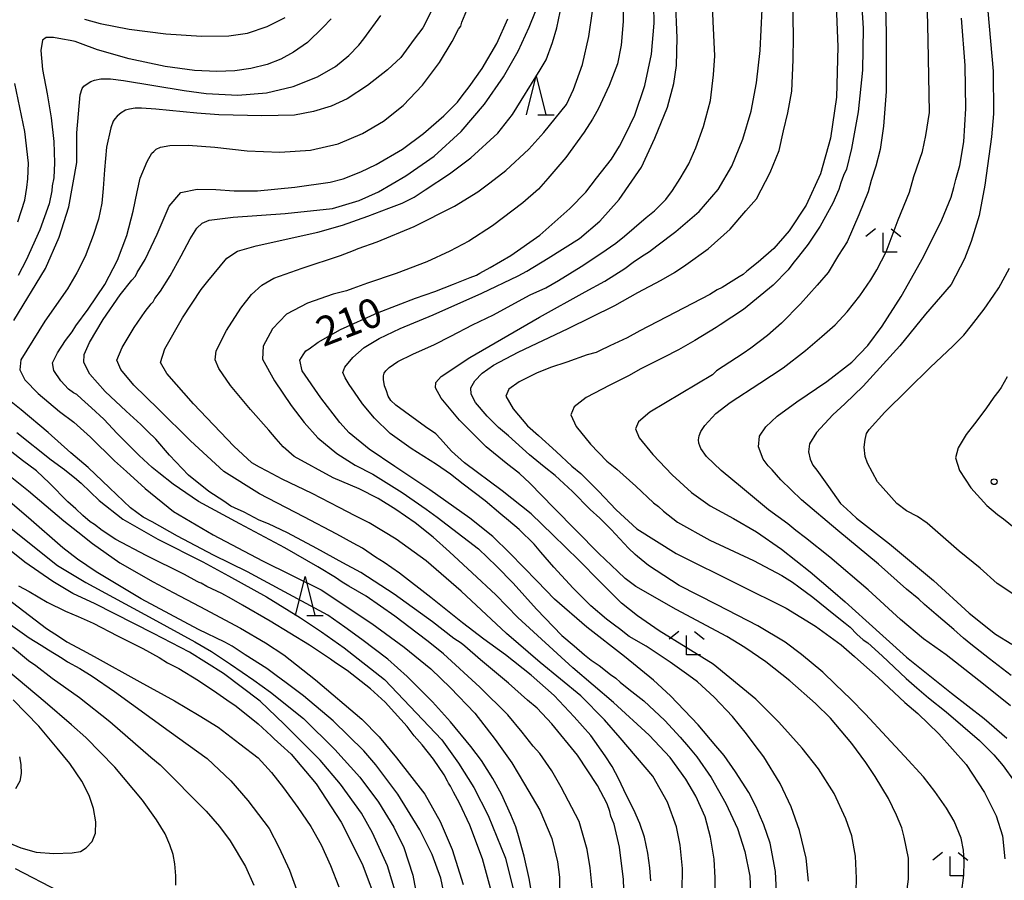
# Model space of a CAD drawing. Extents: x -16000 to -14000, y 81000 to 82500.
# Drawn here: x -14681 to -14554, y 82208 to 82318 of the extents above; entities that cross this region are included whole.
import ezdxf
from ezdxf.enums import TextEntityAlignment as Align

# ---------------------------------------------------------------- set-up
doc = ezdxf.new("R2010")
doc.units = 0
for name, color, linetype in [('6332000', 3, 'Continuous'), ('6333000', 3, 'Continuous'), ('7101000', 2, 'Continuous'), ('7102000', 6, 'Continuous'), ('7312000', 1, 'Continuous')]:
    doc.layers.add(name, color=color, linetype=linetype)
doc.styles.add('PlotAnnotation', font='MS Gothic.ttf')

# ---------------------------------------------------------------- blocks, each defined once
blk = doc.blocks.new('633200')
at = {"layer": '6332000'}
for points in [[(-0.5, -1), (0, 1), (0.5, -1)], [(0.08, -1), (0.92, -1)]]:
    blk.add_lwpolyline(points, dxfattribs=at)
blk = doc.blocks.new('633300')
at = {"layer": '6333000'}
for points in [[(-0.4, 0.6), (-0.9, 0.2)], [(0.4, 0.6), (0.9, 0.2)], [(0.72, -0.6), (0, -0.6), (0, 0.4)]]:
    blk.add_lwpolyline(points, dxfattribs=at)
blk = doc.blocks.new('731200')
at = {"layer": '7312000'}
blk.add_circle((0, 0), 0.15, dxfattribs=at)

msp = doc.modelspace()

# ---------------------------------------------------------------- linework, layer by layer
at = {"layer": '7101000', "flags": 128}
for points in [[(-14583.5, 82204.56), (-14583.73, 82208.93), (-14584.41, 82212.55), (-14585.23, 82214.92), (-14585.78, 82216.22), (-14586.18, 82217.24), (-14587.15, 82219.07), (-14588.83, 82221.74), (-14590.29, 82223.81), (-14591.38, 82225.06), (-14593.63, 82227.76), (-14597.2, 82231.47), (-14599.38, 82233.5), (-14603.1, 82236.53), (-14607.93, 82240.29), (-14612.07, 82243.9), (-14614.32, 82246.23), (-14617.8, 82249.81), (-14620.02, 82251.96), (-14622.97, 82254.32), (-14628.08, 82257.94), (-14632.59, 82260.92), (-14635.9, 82263.18), (-14638.45, 82265.25), (-14639.64, 82266.57), (-14642.1, 82269.77), (-14644.5, 82273.23), (-14644.77, 82274.59), (-14644.36, 82275.27), (-14644.11, 82275.64), (-14644, 82275.8), (-14643.6, 82276.04), (-14642.44, 82276.89), (-14639.58, 82278.51), (-14634.82, 82280.66), (-14629.92, 82282.57), (-14627.44, 82283.39), (-14625.07, 82284.33), (-14622.9, 82285.21), (-14622.08, 82285.49), (-14621.65, 82285.77), (-14620.34, 82286.48), (-14617.69, 82288.01), (-14613.98, 82290.65), (-14610.1, 82294.05), (-14608.06, 82296.17), (-14606.69, 82297.94), (-14604.75, 82300.42), (-14603.76, 82302.07), (-14602.97, 82303.56), (-14601.79, 82306.07), (-14600.48, 82309.84), (-14599.64, 82313.87), (-14599.3, 82317.85), (-14599.36, 82322.36)], [(-14576.01, 82322.34), (-14575.69, 82314.81), (-14575.89, 82308.34), (-14576.63, 82303.08), (-14577.92, 82298.53), (-14579.78, 82294.49), (-14581.95, 82291.19), (-14583.92, 82288.92), (-14585.95, 82287.17), (-14587.39, 82286.01), (-14587.87, 82285.58), (-14588.39, 82285.31), (-14589.42, 82284.64), (-14590.54, 82283.92), (-14591.19, 82283.6), (-14592.15, 82283.02), (-14596.59, 82280.71), (-14601.13, 82278.34), (-14602.77, 82277.45), (-14605, 82276.43), (-14606.32, 82275.77), (-14606.72, 82275.59), (-14607.9, 82275.28), (-14610.52, 82274.34), (-14612.58, 82273.64), (-14614.39, 82272.94), (-14616.61, 82271.82), (-14617.95, 82270.87), (-14618.32, 82269.98), (-14617.4, 82268.33), (-14615.57, 82266.17), (-14614.16, 82264.91), (-14611.89, 82262.86), (-14609.84, 82260.99), (-14608.7, 82260.03), (-14606.44, 82257.78), (-14604.18, 82255.35), (-14601.53, 82252.95), (-14596.46, 82249.76), (-14588.37, 82245.75), (-14582.35, 82242.73), (-14578.58, 82240.41), (-14575.29, 82238.05), (-14573.57, 82236.53), (-14572.74, 82235.8), (-14570.55, 82233.85), (-14567.09, 82230.63), (-14565.44, 82229.2), (-14562.72, 82226.61), (-14559.22, 82222.67), (-14556.87, 82219.08), (-14555.39, 82216.08), (-14554.58, 82213.51), (-14554.27, 82210.55)], [(-14556.44, 82319.41), (-14555.75, 82311.68), (-14555.73, 82306.22), (-14556, 82303.25), (-14556.82, 82297.07), (-14557.56, 82293.15), (-14558.6, 82289.83), (-14559.44, 82287.62), (-14561.14, 82284.31), (-14564.47, 82280.51), (-14567.73, 82276.42), (-14572.45, 82271.27), (-14574.81, 82268.98), (-14576.36, 82267.55), (-14578.45, 82265.31), (-14579.33, 82263.85), (-14579.46, 82262.83), (-14579.28, 82261.87), (-14578.9, 82261.1), (-14578.4, 82260.47), (-14576.92, 82258.35), (-14575.35, 82256.19), (-14574.61, 82255.48), (-14573.31, 82254.31), (-14569.08, 82250.99), (-14563.42, 82246.3), (-14558.86, 82242.1), (-14555.46, 82239.42), (-14553.36, 82238.13)], [(-14603.1, 82204.17), (-14603.21, 82207.89), (-14603.75, 82212.07), (-14604.43, 82215.01), (-14604.84, 82216.03), (-14604.99, 82216.63), (-14605.33, 82217.62), (-14606.57, 82219.95), (-14609.13, 82223.86), (-14612.42, 82227.9), (-14614.32, 82229.91), (-14615.53, 82230.94), (-14617.97, 82233.09), (-14621.58, 82236.1), (-14623.6, 82237.85), (-14624.08, 82238.24), (-14625.02, 82238.83), (-14627.76, 82240.98), (-14632.69, 82244.52), (-14636.96, 82247.32), (-14639.25, 82248.56), (-14642.59, 82250.41), (-14646.36, 82252.4), (-14648.82, 82253.57), (-14650, 82254.06), (-14651.92, 82255.05), (-14653.19, 82255.63), (-14653.66, 82255.86), (-14654.52, 82256.48), (-14656.46, 82257.73), (-14659.06, 82259.83), (-14661.53, 82262.38), (-14663.28, 82264.46), (-14664.28, 82265.44), (-14665.21, 82266.33), (-14667.07, 82268.06), (-14669.77, 82270.55), (-14671.73, 82272.81), (-14672.51, 82274.29), (-14672.48, 82275.3), (-14671.78, 82276.84), (-14670.01, 82279.8), (-14667.85, 82282.96), (-14666.35, 82284.88), (-14665.89, 82285.38), (-14665.65, 82285.83), (-14664.65, 82287.5), (-14663.08, 82290.76), (-14661.57, 82294.37), (-14660.08, 82296.11), (-14657.98, 82296.55), (-14655.58, 82296.49), (-14653.22, 82296.33), (-14650.2, 82296.35), (-14645.43, 82296.79), (-14640.88, 82297.45), (-14639.21, 82297.88), (-14636.96, 82298.76), (-14634.96, 82299.71), (-14631.59, 82301.68), (-14628.92, 82303.7), (-14626.29, 82305.97), (-14624.53, 82307.74), (-14623.93, 82308.53), (-14623.04, 82309.7), (-14621.37, 82312.05), (-14619.49, 82315.24), (-14618.09, 82318.4)], [(-14672.41, 82318.37), (-14670.4, 82317.83), (-14666.68, 82317.09), (-14662, 82316.5), (-14657.4, 82316.2), (-14653.91, 82316.22), (-14651.5, 82316.59), (-14648.97, 82317.43), (-14646.68, 82318.6)], [(-14680.98, 82292.36), (-14680.09, 82295.13), (-14679.84, 82296.75), (-14679.7, 82297.89), (-14679.62, 82299.87), (-14680.08, 82303.95), (-14681.39, 82310.11)], [(-14620.03, 82205.85), (-14621.34, 82210.54), (-14622.95, 82214.89), (-14624.28, 82217.7), (-14625.07, 82219.11), (-14625.44, 82219.9), (-14625.68, 82220.27), (-14625.83, 82220.51), (-14626.24, 82221.35), (-14627.6, 82223.36), (-14629.08, 82225.18), (-14630.09, 82226.35), (-14631.01, 82227.55), (-14632.63, 82229.35), (-14633.81, 82230.69), (-14635.69, 82232.37), (-14638.7, 82234.73), (-14640.19, 82235.72), (-14640.85, 82236.19), (-14643.53, 82237.97), (-14648.6, 82241.08), (-14652.14, 82243.12), (-14653.54, 82243.96), (-14654.78, 82244.62), (-14656.71, 82245.52), (-14657.43, 82245.94), (-14657.7, 82246.05), (-14657.98, 82246.16), (-14659.59, 82247.06), (-14664.49, 82249.52), (-14668.39, 82251.56), (-14670.17, 82252.72), (-14671.16, 82253.49), (-14671.69, 82253.83), (-14672.62, 82254.66), (-14673.56, 82255.49), (-14674.56, 82256.39), (-14676.9, 82258.8), (-14678.61, 82260.38), (-14680.38, 82261.71), (-14683.11, 82263.83)], [(-14680.88, 82245.61), (-14679.55, 82244.87), (-14677.23, 82243.53), (-14674.86, 82242.35), (-14673.22, 82241.68), (-14671.31, 82240.8), (-14668.21, 82239.18), (-14664.94, 82237.56), (-14662.86, 82236.4), (-14661.75, 82235.73), (-14660.31, 82234.98), (-14657.78, 82233.45), (-14655.44, 82231.87), (-14654.15, 82230.99), (-14652.94, 82230.15), (-14650.15, 82227.88), (-14648.44, 82226.33), (-14648.09, 82225.95), (-14647.22, 82225.2), (-14645.88, 82224), (-14642.68, 82220.2), (-14639.47, 82215.28), (-14636.77, 82209.93), (-14634.66, 82204.34)], [(-14682.97, 82212.97), (-14680.61, 82211.95), (-14678.63, 82211.41), (-14676.36, 82211.23), (-14674.03, 82211.31), (-14672.96, 82211.49), (-14672.2, 82211.98), (-14671.45, 82212.78), (-14671.03, 82213.85), (-14670.97, 82215.3), (-14671.27, 82217), (-14671.84, 82218.69), (-14672.77, 82220.51), (-14674.31, 82222.81), (-14675.93, 82224.77), (-14677.02, 82226.03), (-14678.31, 82227.59), (-14681.57, 82230.97)]]:
    msp.add_lwpolyline(points, dxfattribs=at)
at = {"layer": '7102000', "flags": 128}
for points in [[(-14569.8, 82328.55), (-14569.51, 82316.61), (-14569.5, 82309.09), (-14569.83, 82304.62), (-14570.29, 82301.65), (-14570.82, 82299.5), (-14571.43, 82297.64), (-14571.83, 82296.2), (-14573.02, 82293.25), (-14574.52, 82289.8), (-14575.61, 82288.07), (-14576.97, 82285.85), (-14578.37, 82284.2), (-14580.51, 82281.83), (-14582.92, 82279.34), (-14584.72, 82277.77), (-14586.86, 82276.13), (-14587.86, 82275.46), (-14591.3, 82273.2), (-14591.79, 82272.72), (-14599.85, 82267.92), (-14601.28, 82266.65), (-14601.7, 82265.76), (-14601.21, 82264.63), (-14599.45, 82262.48), (-14596.96, 82259.86), (-14594.5, 82257.6), (-14592.11, 82255.9), (-14589.12, 82254.25), (-14586.16, 82252.54), (-14582.94, 82250.3), (-14579.26, 82247.42), (-14576.35, 82244.91), (-14574.76, 82243.57), (-14572.11, 82241.16), (-14566.91, 82236.47), (-14561.11, 82231.84), (-14556.91, 82228.58), (-14554, 82226.04)], [(-14559.83, 82206.13), (-14559.51, 82208.47), (-14559.47, 82210.17), (-14559.59, 82211.65), (-14559.87, 82213.2), (-14560.79, 82215.4), (-14561.76, 82217.07), (-14563.24, 82219.19), (-14564.72, 82221.08), (-14567.13, 82223.72), (-14569.46, 82226.24), (-14572.17, 82229.11), (-14574.1, 82231.09), (-14575.99, 82232.95), (-14577.63, 82234.53), (-14580.37, 82236.8), (-14582.49, 82238.38), (-14586, 82240.49), (-14591.21, 82243.18), (-14596.08, 82245.66), (-14600, 82248.2), (-14601.41, 82249.37), (-14601.73, 82249.65), (-14602.6, 82250.44), (-14604.82, 82252.83), (-14606.26, 82254.28), (-14607.49, 82255.43), (-14609.76, 82257.71), (-14612.02, 82259.79), (-14613.42, 82260.88), (-14615.3, 82262.45), (-14617.99, 82264.89), (-14619.26, 82265.96), (-14620.73, 82267.41), (-14622.24, 82269.17), (-14622.78, 82270.21), (-14622.81, 82271.02), (-14622.3, 82271.95), (-14621.38, 82272.93), (-14619.91, 82273.95), (-14616.77, 82275.6), (-14610.33, 82278.67), (-14604.32, 82281.62), (-14601.4, 82283.26), (-14598.37, 82284.87), (-14596.69, 82285.83), (-14595.23, 82286.84), (-14592.37, 82288.87), (-14589.55, 82291.42), (-14587.5, 82293.77), (-14586.15, 82295.3), (-14584.38, 82298.68), (-14583.23, 82301.51), (-14582.68, 82304.02), (-14582.11, 82306.33), (-14581.61, 82309.15), (-14581.46, 82313.15), (-14581.39, 82316.16), (-14581.59, 82325.67)], [(-14572.96, 82325.26), (-14572.47, 82317.24), (-14572.54, 82311.83), (-14573.11, 82306.48), (-14573.95, 82301.78), (-14574.61, 82299.11), (-14574.96, 82298.29), (-14575.34, 82297.37), (-14575.59, 82296.52), (-14576.36, 82294.77), (-14577.99, 82291.81), (-14579.5, 82289.49), (-14580.76, 82287.91), (-14581.49, 82286.99), (-14582.07, 82286.2), (-14584.02, 82284.22), (-14587.84, 82281.11), (-14590.83, 82279.12), (-14591.32, 82278.8), (-14594.07, 82277.12), (-14596.17, 82275.93), (-14598.07, 82274.91), (-14601.07, 82273.42), (-14602.48, 82272.63), (-14604.99, 82271.39), (-14608, 82269.8), (-14609.54, 82268.61), (-14610, 82267.59), (-14609.32, 82266.08), (-14607.48, 82263.82), (-14605.36, 82261.63), (-14604.07, 82260.58), (-14601.66, 82258.39), (-14599.36, 82256.26), (-14598.73, 82255.78), (-14598.11, 82255.19), (-14596.29, 82253.78), (-14592.13, 82251.47), (-14586.52, 82248.85), (-14582.88, 82246.94), (-14581.51, 82246.06), (-14580.73, 82245.48), (-14578.91, 82244.17), (-14576.24, 82241.99), (-14574.75, 82240.82), (-14574.13, 82240.31), (-14573.27, 82239.41), (-14572.46, 82238.68), (-14571.87, 82238.28), (-14570, 82236.6), (-14566.94, 82233.69), (-14565.57, 82232.53), (-14564.06, 82231.23), (-14561.8, 82229.43), (-14557.5, 82225.73), (-14555.66, 82223.92), (-14554.46, 82222.49), (-14553.09, 82220.51)], [(-14573.37, 82206.36), (-14573.3, 82208.06), (-14573.42, 82210.89), (-14573.93, 82213.49), (-14574.67, 82215.71), (-14576.18, 82218.94), (-14578.17, 82222.13), (-14580.27, 82224.77), (-14583.3, 82228.09), (-14586.25, 82231.06), (-14591.73, 82235.56), (-14598.66, 82239.84), (-14601.43, 82241.76), (-14603.47, 82243.39), (-14606.25, 82246.15), (-14608.98, 82248.89), (-14612.32, 82252.18), (-14615.08, 82254.85), (-14618.8, 82257.79), (-14623.62, 82261.4), (-14625.33, 82262.9), (-14626.71, 82264.49), (-14627.34, 82265.11), (-14628.66, 82266.03), (-14632.47, 82268.79), (-14633.08, 82269.43), (-14633.44, 82269.96), (-14633.67, 82270.66), (-14633.93, 82271.31), (-14634.05, 82272.09), (-14634.05, 82272.56), (-14633.95, 82272.9), (-14633.72, 82273.23), (-14633.33, 82273.65), (-14632.22, 82274.42), (-14630.28, 82275.35), (-14627.51, 82276.61), (-14625.41, 82277.66), (-14622.63, 82279.12), (-14619.93, 82280.41), (-14617.64, 82281.65), (-14615.23, 82282.96), (-14613.18, 82283.89), (-14611.55, 82284.81), (-14608.64, 82286.6), (-14606.12, 82288.27), (-14604.22, 82289.63), (-14603.11, 82290.53), (-14601.87, 82291.59), (-14600.3, 82292.89), (-14599.26, 82293.78), (-14597.81, 82295.24), (-14596.93, 82296.39), (-14595.96, 82297.93), (-14594.85, 82299.8), (-14593.92, 82301.84), (-14592.97, 82304.59), (-14592.06, 82307.92), (-14591.68, 82311.23), (-14591.5, 82313.67), (-14591.72, 82318.06), (-14591.91, 82323.34)], [(-14626.86, 82321.54), (-14628.98, 82317.27), (-14630.1, 82315.79), (-14631.83, 82313.44), (-14633.54, 82311.87), (-14636.1, 82309.85), (-14638.71, 82308.15), (-14640.77, 82307.2), (-14643.02, 82306.5), (-14645.47, 82306.07), (-14649.64, 82305.95), (-14655.2, 82306.08), (-14658.02, 82306.32), (-14663.27, 82306.83), (-14665.09, 82306.95), (-14665.94, 82306.93), (-14666.63, 82306.84), (-14667.15, 82306.68), (-14667.7, 82306.35), (-14668.25, 82305.92), (-14668.54, 82305.59), (-14668.76, 82305.26), (-14669.05, 82304.43), (-14669.61, 82301.92), (-14669.85, 82299.02), (-14670.01, 82296.63), (-14670.2, 82294.75), (-14670.64, 82292.71), (-14671.32, 82290.58), (-14672.36, 82287.92), (-14673.42, 82285.82), (-14674.62, 82283.75), (-14677.53, 82279.61), (-14680.6, 82274.62), (-14680.72, 82273.35), (-14680.07, 82272.05), (-14678.38, 82270.32), (-14675.65, 82268.01), (-14673.81, 82266.61), (-14671.66, 82264.69), (-14668.56, 82261.67), (-14667.03, 82260.31), (-14664.64, 82258.13), (-14661, 82255.15), (-14655.9, 82252.16), (-14649.57, 82248.82), (-14642.03, 82245.08), (-14635.53, 82240.76), (-14631.38, 82237.72), (-14627.95, 82234.95), (-14625.42, 82232.51), (-14622.32, 82229.27), (-14619.69, 82225.88), (-14617.55, 82222.88), (-14615.92, 82220.16), (-14613.96, 82216.82), (-14612.44, 82213.18), (-14611.72, 82210.18), (-14611.43, 82208.18), (-14611.39, 82204.68)], [(-14603.22, 82321.67), (-14603.26, 82318.07), (-14603.54, 82315.06), (-14604.01, 82312.65), (-14605.05, 82309.85), (-14606.46, 82306.84), (-14607.04, 82305.84), (-14607.21, 82305.53), (-14608.27, 82303.86), (-14610.62, 82300.62), (-14612.93, 82297.93), (-14614.13, 82296.56), (-14616.17, 82294.8), (-14620.05, 82291.86), (-14623.1, 82289.87), (-14625.51, 82288.57), (-14628.48, 82287.23), (-14632.42, 82285.71), (-14636.1, 82284.47), (-14637.98, 82283.78), (-14638.8, 82283.49), (-14640.5, 82283.05), (-14643.78, 82281.91), (-14646.51, 82280.5), (-14648.27, 82278.6), (-14649.5, 82276.37), (-14649.59, 82274.73), (-14648.04, 82271.95), (-14645.91, 82268.77), (-14644.22, 82266.57), (-14642.45, 82264.61), (-14640.02, 82262.6), (-14637.68, 82261.11), (-14635.39, 82259.93), (-14631.66, 82257.61), (-14628.56, 82255.45), (-14627.13, 82254.43), (-14621.86, 82250.35), (-14619.52, 82248.14), (-14617.39, 82245.97), (-14614.38, 82242.63), (-14611.14, 82239.25), (-14609.58, 82237.9), (-14608.22, 82236.73), (-14607.36, 82236.07), (-14606.37, 82235.36), (-14604.89, 82234.21), (-14604.22, 82233.76), (-14603.65, 82233.25), (-14602.56, 82232.33), (-14600.63, 82230.83), (-14597.93, 82228.31), (-14595.94, 82226.16), (-14594.87, 82224.94), (-14593.79, 82223.67), (-14591.98, 82220.99), (-14590.07, 82217.64), (-14588.6, 82214.46), (-14587.64, 82211.5), (-14587.02, 82208.31), (-14586.87, 82205.19)], [(-14579.49, 82207.69), (-14579.76, 82210.63), (-14580.61, 82214.21), (-14581.7, 82217.23), (-14583.1, 82220.23), (-14585.23, 82223.65), (-14586.33, 82225.1), (-14587.43, 82226.62), (-14589.22, 82228.85), (-14591.58, 82231.33), (-14593.73, 82233.3), (-14594.85, 82234.11), (-14597.22, 82235.8), (-14600.32, 82237.87), (-14602.48, 82239.12), (-14603.74, 82240.09), (-14604.37, 82240.57), (-14605.4, 82241.32), (-14607.4, 82243.05), (-14609.7, 82245.3), (-14612.18, 82248), (-14613.84, 82249.95), (-14614.7, 82250.98), (-14616.63, 82252.86), (-14617.97, 82254.01), (-14618.98, 82254.83), (-14621, 82256.54), (-14623.81, 82258.67), (-14625.44, 82259.94), (-14627.24, 82261.17), (-14630.5, 82263.24), (-14633.18, 82265.19), (-14635.2, 82267.12), (-14636.73, 82269), (-14637.77, 82270.5), (-14638.46, 82271.45), (-14638.98, 82272.3), (-14639.27, 82273.02), (-14639.02, 82273.7), (-14637.98, 82274.95), (-14636.5, 82276.23), (-14634.61, 82277.37), (-14631.88, 82278.67), (-14627.66, 82280.43), (-14621.42, 82283.18), (-14616.73, 82285.4), (-14615.62, 82286.03), (-14612.88, 82287.67), (-14608.89, 82290.21), (-14606.28, 82292.43), (-14603.77, 82295.22), (-14600.92, 82299.37), (-14599.22, 82303.08), (-14597.59, 82307.09), (-14596.76, 82310.11), (-14596.42, 82312.42), (-14596.34, 82316), (-14596.53, 82321.06)], [(-14681.49, 82279.67), (-14677.44, 82286.38), (-14675.69, 82290.37), (-14674.44, 82294.29), (-14673.4, 82299.97), (-14673.41, 82303.77), (-14673, 82308.66), (-14672.72, 82309.46), (-14672.5, 82309.79), (-14672.1, 82310.09), (-14671.62, 82310.39), (-14671.13, 82310.55), (-14670.32, 82310.7), (-14669.1, 82310.71), (-14667.41, 82310.49), (-14659.62, 82309.21), (-14656.8, 82308.84), (-14652.72, 82308.63), (-14649.08, 82308.91), (-14645.64, 82309.72), (-14642.51, 82310.99), (-14640.21, 82312.3), (-14638.5, 82313.7), (-14637.2, 82315.02), (-14636.57, 82315.87), (-14634.39, 82318.85)], [(-14607.24, 82206.82), (-14607.52, 82209.39), (-14607.89, 82211.77), (-14608.93, 82215.34), (-14611.21, 82219.75), (-14612.43, 82221.84), (-14613.98, 82224.09), (-14614.82, 82225.02), (-14616.22, 82226.8), (-14618.09, 82229.03), (-14621.68, 82232.58), (-14626.35, 82236.86), (-14628.31, 82238.45), (-14629.73, 82239.55), (-14632.58, 82241.73), (-14636.27, 82244.28), (-14638.51, 82245.58), (-14639.36, 82246.09), (-14640.2, 82246.69), (-14642.47, 82248.05), (-14646.7, 82250.49), (-14652.49, 82253.56), (-14657.79, 82256.46), (-14661.06, 82258.65), (-14662.89, 82260.13), (-14663.76, 82260.81), (-14665.41, 82262.33), (-14668.22, 82265.17), (-14669.96, 82267.03), (-14671.51, 82268.47), (-14672.83, 82269.64), (-14673.41, 82270.2), (-14673.84, 82270.39), (-14674.5, 82270.85), (-14675.47, 82271.93), (-14676.37, 82273.28), (-14676.53, 82274.23), (-14675.89, 82275.54), (-14674.85, 82277.11), (-14674.01, 82278.24), (-14673.53, 82279.01), (-14671.97, 82281.13), (-14669.8, 82284.31), (-14668.18, 82287.45), (-14667.01, 82290.58), (-14666.16, 82293.72), (-14665.68, 82296.2), (-14665.27, 82297.98), (-14664.4, 82300.09), (-14663.78, 82301.15), (-14663.52, 82301.37), (-14663.23, 82301.67), (-14662.69, 82301.93), (-14661.45, 82302.16), (-14659.13, 82302.21), (-14655.7, 82301.95), (-14651.55, 82301.49), (-14647.35, 82301.28), (-14643.42, 82301.56), (-14639.84, 82302.38), (-14636.74, 82303.69), (-14634.03, 82305.3), (-14631.51, 82307.31), (-14629.05, 82309.89), (-14626.84, 82312.82), (-14625.24, 82315.52), (-14624.4, 82317.1), (-14624.12, 82317.49), (-14623.97, 82317.98), (-14623.32, 82319.55)], [(-14599.73, 82207.71), (-14599.85, 82209.4), (-14600.09, 82211.29), (-14600.52, 82213.35), (-14601.11, 82215.07), (-14601.9, 82216.84), (-14602.9, 82218.77), (-14603.83, 82220.78), (-14604.67, 82222.42), (-14605.56, 82223.77), (-14607.42, 82226.37), (-14609.54, 82228.77), (-14612.14, 82231.54), (-14615.08, 82234.14), (-14618.38, 82236.73), (-14621.16, 82238.76), (-14623.9, 82240.84), (-14627.98, 82244.13), (-14631.99, 82247.22), (-14633.95, 82248.6), (-14635.07, 82249.31), (-14636.73, 82250.43), (-14637.95, 82251.09), (-14640.01, 82252.24), (-14644.27, 82254.49), (-14649.98, 82257.42), (-14654.52, 82260.31), (-14658.83, 82264.22), (-14662.99, 82268.34), (-14666.11, 82271.36), (-14667.77, 82273.41), (-14668.26, 82274.61), (-14667.58, 82276.2), (-14666.04, 82278.77), (-14664.63, 82280.85), (-14663.85, 82281.81), (-14663.6, 82282.1), (-14663.38, 82282.5), (-14662.66, 82283.46), (-14661.41, 82285.43), (-14660.02, 82287.97), (-14658.88, 82290.19), (-14658, 82291.52), (-14657.34, 82292.17), (-14656.4, 82292.55), (-14653.35, 82292.94), (-14646.67, 82293.41), (-14640.57, 82294.07), (-14637.16, 82295.09), (-14634.67, 82296.22), (-14631.16, 82298.24), (-14627.55, 82300.8), (-14624.08, 82303.95), (-14621.07, 82307.46), (-14618.64, 82310.97), (-14616.75, 82314.28), (-14615.34, 82317.37), (-14614.51, 82319.36)], [(-14595.69, 82206.39), (-14595.65, 82209.3), (-14595.97, 82212.29), (-14596.41, 82214.66), (-14597.56, 82217.81), (-14599.48, 82221.16), (-14603.67, 82226.1), (-14605.67, 82228.42), (-14608.72, 82231.47), (-14613.93, 82235.77), (-14618.24, 82239.51), (-14624.08, 82244.92), (-14628.55, 82248.82), (-14632.43, 82251.59), (-14635.86, 82253.71), (-14637.68, 82254.6), (-14639.72, 82255.66), (-14643.2, 82257.45), (-14647.06, 82259.32), (-14648.96, 82260.34), (-14649.98, 82260.86), (-14650.96, 82261.39), (-14653.26, 82263.54), (-14658.43, 82268.96), (-14661.85, 82272.88), (-14662.65, 82274.3), (-14662.1, 82276.03), (-14659.85, 82280.04), (-14657.43, 82283.67), (-14656.6, 82284.75), (-14654.16, 82287.7), (-14652.78, 82288.59), (-14650.38, 82289.28), (-14642.48, 82291.04), (-14639.3, 82291.91), (-14636.07, 82293.06), (-14633.37, 82294.09), (-14631.63, 82294.77), (-14630.1, 82295.52), (-14628.69, 82296.46), (-14625.57, 82298.51), (-14622.83, 82300.59), (-14619.35, 82303.73), (-14617.49, 82306.13), (-14613.94, 82311.87), (-14613.14, 82313.14), (-14612.33, 82315.39), (-14611.78, 82317.25), (-14611.35, 82319.33)], [(-14591.48, 82205.17), (-14591.44, 82208.13), (-14591.6, 82210.51), (-14592.05, 82213.35), (-14592.74, 82215.95), (-14593.96, 82218.58), (-14595.22, 82220.79), (-14597.25, 82223.55), (-14599.93, 82226.43), (-14604.53, 82230.64), (-14609.74, 82235.06), (-14616.8, 82241.53), (-14619.6, 82244.47), (-14622.64, 82247.3), (-14625.56, 82249.97), (-14627.66, 82251.84), (-14629.96, 82253.68), (-14632.47, 82255.41), (-14634.73, 82256.84), (-14637.15, 82258.08), (-14640.49, 82259.49), (-14645.5, 82262.21), (-14646.92, 82263.48), (-14647.84, 82264.49), (-14648.74, 82265.6), (-14651.12, 82268.27), (-14653.67, 82271.34), (-14655.2, 82273.53), (-14655.66, 82274.65), (-14655.53, 82275.8), (-14654.2, 82278.38), (-14652.37, 82281.28), (-14650.97, 82283.03), (-14649.65, 82284.21), (-14648.11, 82285.12), (-14644.5, 82286.42), (-14639.58, 82288.04), (-14637.91, 82288.69), (-14637.29, 82288.92), (-14634.87, 82289.77), (-14630.09, 82291.76), (-14624.94, 82294.35), (-14621.92, 82296.2), (-14620.4, 82297.34), (-14618.35, 82298.93), (-14615.37, 82301.69), (-14613.45, 82303.81), (-14610.56, 82307.41), (-14609.63, 82309.35), (-14608.5, 82312.54), (-14607.69, 82316.14), (-14607.2, 82319.4)], [(-14566.91, 82206.03), (-14566.63, 82207.93), (-14566.65, 82210.66), (-14567.18, 82213.35), (-14567.49, 82214.55), (-14568.18, 82216.14), (-14569.21, 82218.28), (-14570.92, 82221.12), (-14572.11, 82222.93), (-14573.9, 82225.36), (-14576.64, 82228.6), (-14578.57, 82230.51), (-14581.86, 82233.42), (-14584.96, 82235.83), (-14587.65, 82237.69), (-14589.96, 82239.11), (-14596.47, 82242.59), (-14601.65, 82245.53), (-14603.01, 82246.56), (-14603.96, 82247.43), (-14606.39, 82249.77), (-14612.19, 82255.62), (-14615.27, 82258.81), (-14616.57, 82260.03), (-14618.31, 82261.35), (-14620.86, 82263.48), (-14624.3, 82266.87), (-14626.63, 82269.7), (-14627.38, 82271.05), (-14627.31, 82271.71), (-14626.62, 82272.5), (-14622.97, 82274.93), (-14614, 82280.13), (-14608.16, 82283.35), (-14605.62, 82284.75), (-14603.05, 82286.37), (-14601.97, 82287.19), (-14600.91, 82287.89), (-14599.88, 82288.56), (-14598.96, 82289.29), (-14596.52, 82291.1), (-14593.53, 82293.69), (-14591.07, 82296.5), (-14589.33, 82299.49), (-14587.9, 82302.98), (-14586.84, 82306.56), (-14586.14, 82310.2), (-14585.68, 82314.34), (-14585.44, 82319.66)], [(-14553.56, 82230.2), (-14556.99, 82232.98), (-14561.82, 82236.76), (-14564.69, 82238.79), (-14567.66, 82241.27), (-14571.83, 82245.09), (-14576.74, 82249.27), (-14579.88, 82251.76), (-14581.08, 82252.7), (-14582.13, 82253.58), (-14584.62, 82255.39), (-14587.96, 82258.14), (-14590.69, 82260.42), (-14592.57, 82262.22), (-14593.31, 82263.26), (-14593.55, 82263.91), (-14593.59, 82264.34), (-14593.5, 82264.89), (-14593.31, 82265.41), (-14592.78, 82266.18), (-14591.36, 82267.76), (-14589.55, 82269.15), (-14585.72, 82271.63), (-14582.74, 82273.6), (-14579.87, 82275.84), (-14577.77, 82277.61), (-14576.05, 82279.13), (-14574.51, 82280.81), (-14572.88, 82282.84), (-14571.46, 82284.92), (-14570.69, 82286.2), (-14569.5, 82288.48), (-14567.96, 82292.63), (-14566.52, 82296.17), (-14565.96, 82298.16), (-14564.82, 82301.37), (-14564.42, 82303.44), (-14563.93, 82306.41), (-14564.1, 82315.7), (-14564.19, 82319.35)], [(-14640.75, 82318.41), (-14641.83, 82317.29), (-14643.79, 82315.38), (-14645.6, 82314.12), (-14647.2, 82313.25), (-14648.98, 82312.57), (-14651.09, 82312.03), (-14653.14, 82311.73), (-14655.44, 82311.64), (-14658.32, 82311.78), (-14662.07, 82312.28), (-14666.69, 82313.28), (-14670.74, 82314.45), (-14672.96, 82315.26), (-14673.61, 82315.53), (-14674.27, 82315.62), (-14675.27, 82315.82), (-14676.4, 82316.03), (-14677.33, 82316.01), (-14677.83, 82315.66), (-14678.02, 82314.37), (-14677.81, 82311.93), (-14677.22, 82308.78), (-14676.7, 82305.7), (-14676.37, 82302.65), (-14676.27, 82299.92), (-14676.38, 82297.99), (-14676.56, 82296.98), (-14676.61, 82296.32), (-14676.98, 82294.68), (-14678.18, 82291.32), (-14679.91, 82287.44), (-14680.94, 82285.48)], [(-14553.45, 82234.1), (-14556.24, 82236.24), (-14558.65, 82238.12), (-14559.59, 82238.88), (-14560.82, 82240.02), (-14563.08, 82241.91), (-14564.57, 82243.22), (-14565.32, 82243.88), (-14566.91, 82245.18), (-14570.5, 82248.39), (-14575.69, 82252.73), (-14580.39, 82256.67), (-14583.02, 82259.22), (-14584.15, 82260.5), (-14584.67, 82261.01), (-14585.28, 82261.87), (-14585.89, 82263.46), (-14585.76, 82264.81), (-14584.95, 82266.03), (-14583.5, 82267.38), (-14580.98, 82269.22), (-14577.12, 82271.84), (-14573.93, 82274.33), (-14571.87, 82276.47), (-14570.02, 82278.97), (-14567.58, 82282.78), (-14564.73, 82287.86), (-14562.36, 82292.63), (-14561.17, 82295.54), (-14560.83, 82296.78), (-14560.54, 82297.79), (-14560.03, 82299.6), (-14559.53, 82302.61), (-14559.26, 82306.92), (-14559.34, 82312.41), (-14559.85, 82318.49)], [(-14551.82, 82243.64), (-14555.26, 82245.92), (-14557.44, 82247.87), (-14560.12, 82250.08), (-14564.24, 82253.67), (-14565.47, 82254.5), (-14566.89, 82255.24), (-14568.12, 82256.17), (-14569.17, 82257.35), (-14570.6, 82258.96), (-14571.91, 82261.37), (-14572.21, 82262.22), (-14572.32, 82263.41), (-14572.22, 82264.41), (-14572.01, 82265.18), (-14571.67, 82265.7), (-14569.66, 82267.9), (-14566.75, 82270.76), (-14563.82, 82273.68), (-14560.94, 82276.38), (-14559.53, 82277.81), (-14558.56, 82279.05), (-14556.92, 82281.13), (-14555.7, 82282.92), (-14555.02, 82283.88), (-14553.65, 82286.4)], [(-14553.96, 82272.46), (-14554.74, 82271.1), (-14555.03, 82270.64), (-14555.68, 82269.83), (-14556.72, 82268.34), (-14558.17, 82266.43), (-14559.23, 82265.04), (-14559.61, 82264.39), (-14560.26, 82263.31), (-14560.6, 82262.04), (-14560.1, 82260.41), (-14558.64, 82258.18), (-14556.57, 82255.93), (-14555.2, 82254.77), (-14554.44, 82254.22), (-14553.05, 82253.1)], [(-14614.97, 82205.77), (-14615.33, 82208.04), (-14615.96, 82210.91), (-14616.69, 82213.52), (-14617.07, 82214.65), (-14617.68, 82216.2), (-14618.88, 82218.84), (-14619.99, 82220.86), (-14621.47, 82223.17), (-14622.81, 82224.97), (-14625.42, 82228.13), (-14627.75, 82230.72), (-14631.02, 82233.95), (-14633.47, 82236.18), (-14636.81, 82238.73), (-14639, 82240.32), (-14641.19, 82241.85), (-14646.2, 82244.52), (-14649.45, 82246.29), (-14651.51, 82247.39), (-14655.85, 82249.54), (-14660.47, 82251.99), (-14663.76, 82253.82), (-14664.91, 82254.43), (-14666.5, 82255.62), (-14669.2, 82258.19), (-14671.96, 82260.81), (-14674.2, 82262.7), (-14677.09, 82265.32), (-14680.56, 82268.19), (-14683.37, 82270.44)], [(-14681.12, 82265.28), (-14676.7, 82261.77), (-14675.01, 82260.56), (-14674.31, 82260.01), (-14673.71, 82259.52), (-14672.84, 82258.79), (-14670.54, 82256.55), (-14667.52, 82254.15), (-14663.01, 82251.6), (-14657.24, 82248.69), (-14653.94, 82246.89), (-14649.04, 82244.19), (-14644.7, 82241.49), (-14642, 82239.69), (-14639.11, 82237.65), (-14633.9, 82233.58), (-14626.53, 82225.85), (-14624.39, 82222.82), (-14622.45, 82219.72), (-14620.61, 82216.12), (-14618.38, 82210.65), (-14617.32, 82206.32)], [(-14683.06, 82260.53), (-14679.63, 82257.81), (-14675.09, 82253.96), (-14673.27, 82252.53), (-14671.38, 82251.06), (-14667.89, 82248.58), (-14663.62, 82246.11), (-14661.04, 82244.75), (-14657.63, 82242.95), (-14652.38, 82240.19), (-14649.2, 82238.27), (-14646.83, 82236.73), (-14642.77, 82233.54), (-14636.81, 82228.5), (-14634.59, 82226.24), (-14632.37, 82223.54), (-14628.74, 82218.84), (-14626.77, 82215.33), (-14625.22, 82211.74), (-14623.82, 82207.26)], [(-14626.03, 82205.04), (-14626.66, 82208.05), (-14627.78, 82211.12), (-14629.39, 82214.28), (-14632.2, 82218.84), (-14635.02, 82222.62), (-14636.58, 82224.44), (-14640.51, 82228.27), (-14644.31, 82231.49), (-14646.52, 82233.14), (-14647.81, 82234.11), (-14649.02, 82235), (-14651.8, 82236.75), (-14653.48, 82237.85), (-14654.4, 82238.36), (-14657.77, 82240), (-14665.14, 82243.92), (-14670.92, 82247.4), (-14673.32, 82249.05), (-14675.22, 82250.49), (-14679.62, 82254.34), (-14684.05, 82258.1)], [(-14682.48, 82253.48), (-14675.89, 82248.24), (-14672.25, 82246.02), (-14663.64, 82241.36), (-14658.26, 82238.42), (-14656.13, 82237.19), (-14653.68, 82235.55), (-14650.68, 82233.5), (-14648.54, 82231.94), (-14644.33, 82228.58), (-14640.29, 82224.59), (-14637.09, 82221.04), (-14634.67, 82217.83), (-14632.7, 82214.63), (-14631.42, 82212), (-14630.29, 82208.46), (-14629.79, 82205.94)], [(-14632.42, 82205.99), (-14633.52, 82209.66), (-14635.46, 82213.91), (-14636.88, 82216.43), (-14639.55, 82220.14), (-14642.15, 82223.23), (-14646.8, 82227.84), (-14649.88, 82230.81), (-14654.57, 82234.35), (-14658.95, 82237.09), (-14663.56, 82239.48), (-14671.06, 82243.28), (-14673.92, 82244.64), (-14676.51, 82246.17), (-14680.1, 82248.66), (-14683.59, 82251.44)], [(-14682.39, 82244.04), (-14677.32, 82240.13), (-14675.65, 82239.04), (-14674.69, 82238.41), (-14672.69, 82237.36), (-14671.2, 82236.52), (-14665.32, 82233.27), (-14660.89, 82230.83), (-14657.71, 82228.94), (-14655.27, 82227.48), (-14652.48, 82225.3), (-14650.14, 82223.53), (-14648.43, 82221.64), (-14646.89, 82219.68), (-14645.03, 82217.14), (-14643.37, 82214.72), (-14642.03, 82212.33), (-14640.85, 82209.68), (-14639.79, 82206.97)], [(-14681.93, 82240.65), (-14679.55, 82238.94), (-14677.97, 82237.99), (-14677.03, 82237.38), (-14675.31, 82236.3), (-14674.62, 82235.86), (-14673.02, 82235.01), (-14671.45, 82234.01), (-14668.59, 82232.05), (-14661.56, 82226.95), (-14656.69, 82223.44), (-14653.66, 82220.57), (-14651.45, 82218.05), (-14648.73, 82214.43), (-14647.49, 82212.07), (-14646.11, 82209.1), (-14645.18, 82206.48)], [(-14681.68, 82237.74), (-14680.37, 82236.68), (-14679.6, 82236.02), (-14678.68, 82235.37), (-14676.57, 82233.77), (-14673.09, 82231.27), (-14669.19, 82228.2), (-14663.92, 82223.6), (-14662.7, 82222.61), (-14656.79, 82216.69), (-14655.08, 82214.72), (-14653.73, 82212.85), (-14651.75, 82209.57), (-14650.68, 82207.16)], [(-14660.7, 82207.19), (-14660.7, 82208.39), (-14660.82, 82209.89), (-14661.03, 82211.09), (-14661.46, 82212.37), (-14662.05, 82213.77), (-14663.18, 82215.57), (-14664.99, 82218.07), (-14668.52, 82222.32), (-14672.25, 82226.13), (-14674.1, 82227.76), (-14677.48, 82230.67), (-14682.25, 82234.71)], [(-14680.79, 82223.65), (-14680.61, 82222.65), (-14680.54, 82221.51), (-14680.71, 82220.54), (-14681.27, 82219.53)], [(-14681.32, 82209.33), (-14675.72, 82206.42)]]:
    msp.add_lwpolyline(points, dxfattribs=at)

# ---------------------------------------------------------------- block references
at = {"layer": '6332000', "xscale": 2.5, "yscale": 2.5, "zscale": 2.5}
for p in [(-14614.44, 82308.6), (-14644.09, 82244.29)]:
    msp.add_blockref('633200', p, dxfattribs=at)
at = {"layer": '6333000', "xscale": 2.5, "yscale": 2.5, "zscale": 2.5}
for p in [(-14569.88, 82289.95), (-14595.12, 82238.24), (-14561.28, 82209.87)]:
    msp.add_blockref('633300', p, dxfattribs=at)
at = {"layer": '7312000', "xscale": 2.5, "yscale": 2.5, "zscale": 2.5}
msp.add_blockref('731200', (-14555.64, 82258.98, 185.6), dxfattribs=at)

# ---------------------------------------------------------------- texts
at = {"layer": '7101000', "style": 'PlotAnnotation'}
msp.add_text('210', height=3.75, rotation=21, dxfattribs=at).set_placement((-14638.29, 82279.08), align=Align.MIDDLE)

doc.saveas('drawing.dxf')
